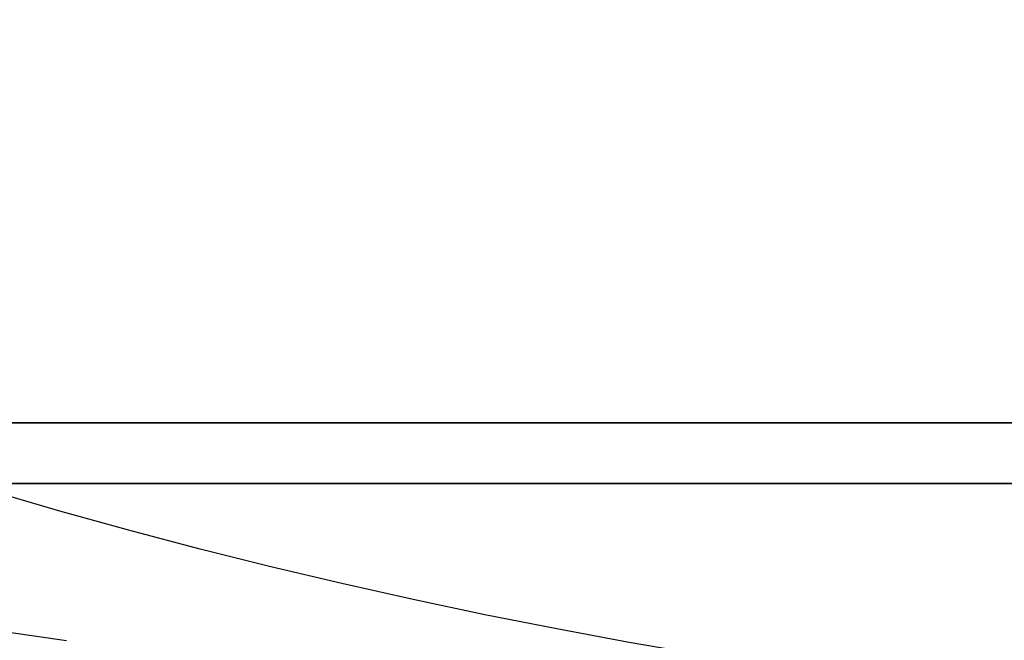
# Model space of a CAD drawing. Units: millimetres. Extents: x 127935 to 1030822, y 338935 to 1061189.
# Drawn here: x 552718 to 560848, y 453226 to 458348 of the extents above; entities that cross this region are included whole.
import ezdxf

# ---------------------------------------------------------------- set-up
doc = ezdxf.new("R2010")
doc.units = ezdxf.units.MM
doc.header["$LTSCALE"] = 10000
for name, color, linetype in [('DIKE', 7, 'CONTINUOUS'), ('FP_OBJECT', 7, 'CONTINUOUS'), ('FPW_SIMLY', 7, 'CONTINUOUS')]:
    doc.layers.add(name, color=color, linetype=linetype)
doc.layers.add('FP_DIKEAREA', color=7, linetype='CONTINUOUS', true_color=0x506e3f)
doc.layers.add('FP_SICL1', color=7, linetype='CONTINUOUS', lineweight=30)
doc.layers.add('FP_SICL2', color=7, linetype='CONTINUOUS', lineweight=30)

msp = doc.modelspace()

# ---------------------------------------------------------------- linework, layer by layer
at = {"layer": 'DIKE'}
for p, q in [((568363.317, 455020.006), (546561.085, 455020.006)), ((568363.317, 454520.006), (546561.085, 454520.006))]:
    msp.add_line(p, q, dxfattribs=at)
at = {"layer": 'FP_DIKEAREA'}
msp.add_3dface([(543111.085, 486170.006), (543111.085, 402970.006), (677111.085, 402970.006), (677111.085, 486170.006)], dxfattribs=at)
at = {"layer": 'FP_OBJECT'}
for points in [[(568363.317, 455020.006, -200), (546561.085, 455020.006, -200), (546561.085, 454520.006, -200), (568363.317, 454520.006, -200)], [(568363.317, 454520.006), (546561.085, 454520.006), (546561.085, 455020.006), (568363.317, 455020.006)], [(568363.317, 455020.006, -200), (568363.317, 455020.006), (546561.085, 455020.006), (546561.085, 455020.006, -200)], [(546561.085, 454520.006, -200), (546561.085, 454520.006), (568363.317, 454520.006), (568363.317, 454520.006, -200)]]:
    msp.add_3dface(points, dxfattribs=at)
at = {"layer": 'FP_SICL1', "color": 30, "linetype": 'Continuous'}
for centre, radius in [((566347.382, 493220.65, 1500), 78170.185), ((566347.382, 493320.65, 1500), 60670.185), ((566347.382, 493920.65, 1500), 48470.185)]:
    msp.add_circle(centre, radius, dxfattribs=at)
at = {"layer": 'FP_SICL2', "color": 220, "linetype": 'Continuous'}
for centre, radius in [((566347.382, 501520.65, 10000), 78070.185), ((566347.382, 501520.65, 10000), 60670.185), ((566347.382, 501020.65, 10000), 48570.185)]:
    msp.add_circle(centre, radius, dxfattribs=at)
at = {"layer": 'FPW_SIMLY', "color": 4}
msp.add_polyline3d([(552629.886, 453293.322, 32407.851), (553103.912, 453224.537, 31320.782)], dxfattribs=at)

doc.saveas('drawing.dxf')
